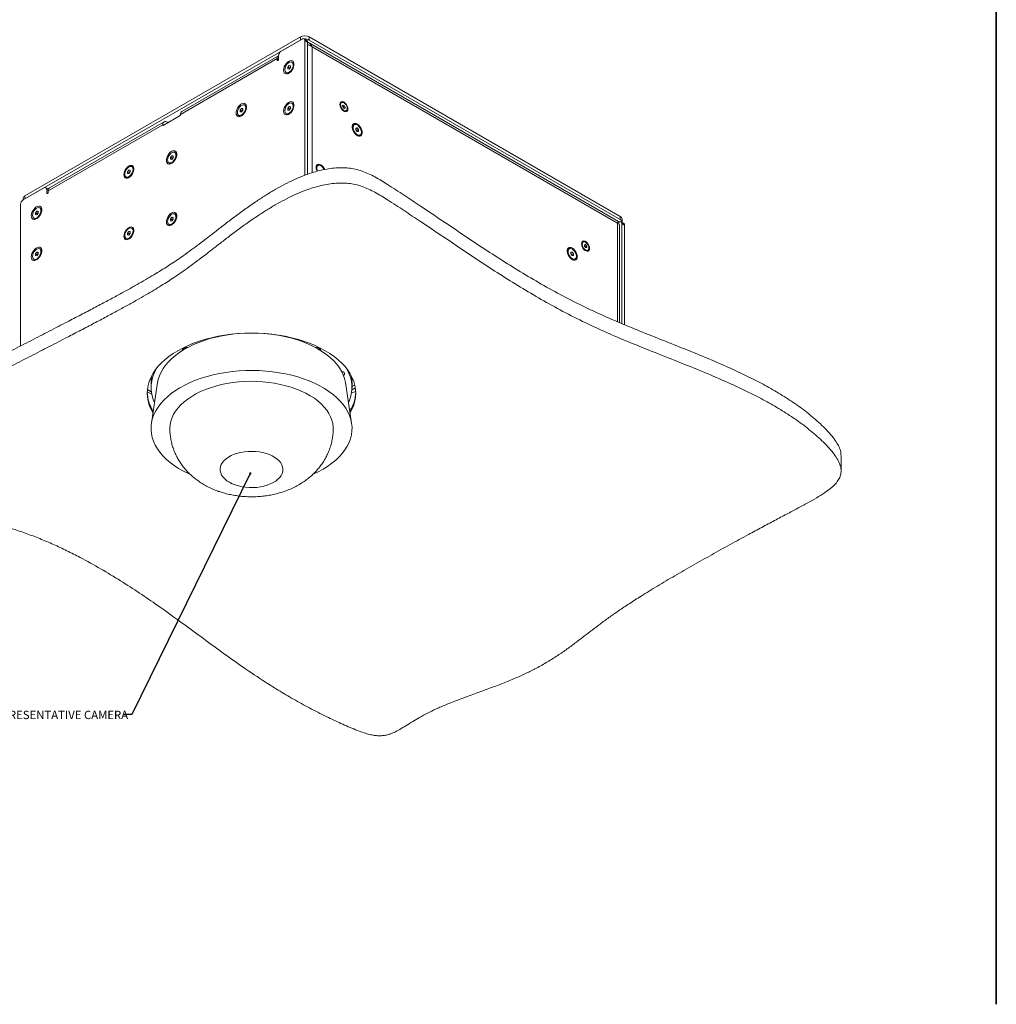
# Model space of a CAD drawing. Units: millimetres. Extents: x 75 to 17915, y 137 to 5430.
# Drawn here: x 5223 to 6000, y 200 to 984 of the extents above; entities that cross this region are included whole.
import ezdxf

# ---------------------------------------------------------------- set-up
doc = ezdxf.new("R2010")
doc.units = ezdxf.units.MM
doc.styles.add('SLDTEXTSTYLE1', font='TXT', dxfattribs={"width": 0.7})
doc.dimstyles.new('SLDDIMSTYLE2', dxfattribs={"dimtxt": 0.18, "dimasz": 1.8, "dimexe": 0, "dimexo": 0.0625, "dimgap": 0, "dimtad": 0, "dimtih": 1, "dimtoh": 1, "dimdec": 0, "dimrnd": 1e-09, "dimzin": 0, "dimdsep": 46, "dimtxsty": 'Standard', "dimblk1": 'DOT', "dimblk2": 'DOT', "dimsah": 1, "dimcen": 0.09, "dimadec": 0, "dimazin": 0, "dimtfac": 1.8, "dimtdec": 0, "dimtofl": 0, "dimtmove": 0, "dimatfit": 3, "dimldrblk": 'DOT', "dimfxl": 0, "dimfrac": 2, "dimtolj": 1, "dimtzin": 0, "dimarcsym": 0})

# ---------------------------------------------------------------- blocks, each defined once
blk = doc.blocks.new('_Dot')
at = {"color": 0, "linetype": 'ByBlock', "lineweight": -2}
blk.add_line((-0.5, 0), (-1, 0), dxfattribs=at)
at = {"color": 0, "linetype": 'ByBlock', "const_width": 0.5}
blk.add_lwpolyline([(-0.25, 0, 1), (0.25, 0, 1)], format="xyb", close=True, dxfattribs=at)

msp = doc.modelspace()

# ---------------------------------------------------------------- linework, layer by layer
at = {"color": 7, "linetype": 'Continuous', "lineweight": 35}
msp.add_line((6000, 4850.06), (6000, 200.35), dxfattribs=at)
at = {"color": 7, "linetype": 'Continuous', "lineweight": 18}
for p, q in [((5226.92, 844.11), (5446.12, 970.66)), ((5226.92, 841.66), (5446.12, 968.21)), ((5447.53, 969.02), (5430.92, 959.43)), ((5446.12, 968.21), (5446.12, 970.66)), ((5451.16, 967.95), (5449.03, 969.17)), ((5449.66, 860.54), (5449.66, 967.8)), ((5451.78, 966.57), (5449.66, 967.8)), ((5451.78, 861.3), (5451.78, 966.57)), ((5699.23, 823.73), (5452.52, 966.15)), ((5453.19, 970.66), (5453.19, 968.21)), ((5453.19, 970.66), (5700.68, 827.78)), ((5453.19, 968.21), (5700.68, 825.33)), ((5698.49, 822.44), (5455.38, 962.78)), ((5455.38, 962.78), (5455.38, 862.56)), ((5427.74, 953.43), (5350.66, 908.93)), ((5428.79, 955.76), (5351.72, 911.27)), ((5427.74, 953.43), (5427.74, 952.2)), ((5428.8, 952.82), (5427.74, 953.43)), ((5428.27, 951.9), (5427.74, 952.2)), ((5428.8, 952.82), (5428.8, 955.76)), ((5440.09, 950.19), (5439.46, 950.55)), ((5434.75, 942.38), (5435.37, 942.02)), ((5436.04, 946.56), (5437.11, 947.88)), ((5436.04, 945.15), (5436.04, 946.56)), ((5437.39, 945.79), (5436.04, 946.56)), ((5437.11, 945.05), (5436.04, 945.15)), ((5437.11, 947.88), (5438.17, 947.79)), ((5438.17, 947.27), (5437.11, 947.88)), ((5438.17, 946.37), (5437.11, 945.05)), ((5437.39, 945.79), (5437.92, 946.45)), ((5437.39, 945.4), (5437.39, 945.79)), ((5437.92, 946.45), (5438.17, 946.75)), ((5438.17, 947.79), (5438.17, 946.37)), ((5440.09, 917.53), (5439.46, 917.89)), ((5478.89, 918.39), (5478.38, 918.1)), ((5398.21, 912.47), (5399.27, 913.79)), ((5398.21, 911.06), (5398.21, 912.47)), ((5399.56, 911.7), (5398.21, 912.47)), ((5399.27, 910.96), (5398.21, 911.06)), ((5399.27, 913.79), (5400.34, 913.7)), ((5400.34, 913.18), (5399.27, 913.79)), ((5400.34, 912.28), (5399.27, 910.96)), ((5399.56, 911.7), (5400.09, 912.36)), ((5399.56, 911.32), (5399.56, 911.7)), ((5400.09, 912.36), (5400.34, 912.67)), ((5400.34, 913.7), (5400.34, 912.28)), ((5402.26, 916.1), (5401.63, 916.46)), ((5434.75, 909.72), (5435.37, 909.36)), ((5436.04, 913.9), (5437.11, 915.22)), ((5436.04, 912.49), (5436.04, 913.9)), ((5437.39, 913.12), (5436.04, 913.9)), ((5437.11, 912.39), (5436.04, 912.49)), ((5437.11, 915.22), (5438.17, 915.12)), ((5438.17, 914.61), (5437.11, 915.22)), ((5438.17, 913.71), (5437.11, 912.39)), ((5437.39, 913.12), (5437.92, 913.78)), ((5437.39, 912.74), (5437.39, 913.12)), ((5437.92, 913.78), (5438.17, 914.09)), ((5438.17, 915.12), (5438.17, 913.71)), ((5479.75, 915.78), (5480.3, 916.45)), ((5480.22, 914.46), (5479.75, 915.78)), ((5479.87, 915.44), (5480.26, 915.19)), ((5481.24, 913.82), (5480.22, 914.46)), ((5480.26, 915.19), (5481.32, 915.81)), ((5480.26, 915.19), (5480.49, 914.54)), ((5480.3, 916.45), (5481.32, 915.81)), ((5480.49, 914.54), (5480.61, 914.21)), ((5480.94, 914), (5481.79, 914.49)), ((5481.79, 914.49), (5481.24, 913.82)), ((5481.32, 915.81), (5481.79, 914.49)), ((5482.15, 911.58), (5482.65, 911.87)), ((5337.58, 903.1), (5246.36, 850.45)), ((5336.87, 900.24), (5350.31, 907.99)), ((5340.41, 902.69), (5340.13, 902.85)), ((5340.41, 902.28), (5340.41, 902.69)), ((5350.33, 908.01), (5341.12, 902.69)), ((5341.12, 902.69), (5341.12, 902.69)), ((5350.66, 908.61), (5350.66, 908.93)), ((5396.92, 908.3), (5397.54, 907.93)), ((5336.52, 900.77), (5245.3, 848.11)), ((5336.52, 900.77), (5336.52, 900.44)), ((5336.52, 900.44), (5336.87, 900.24)), ((5489.02, 900.85), (5488.39, 900.48)), ((5490.31, 898.08), (5491.38, 898.18)), ((5490.31, 897.56), (5491.38, 898.18)), ((5490.31, 896.67), (5490.31, 898.08)), ((5490.31, 897.05), (5490.56, 896.74)), ((5491.38, 895.35), (5490.31, 896.67)), ((5490.56, 896.74), (5491.09, 896.08)), ((5491.09, 896.08), (5492.44, 896.86)), ((5491.09, 896.08), (5491.09, 895.7)), ((5491.38, 898.18), (5492.44, 896.86)), ((5492.44, 895.44), (5491.38, 895.35)), ((5492.44, 896.86), (5492.44, 895.44)), ((5493.11, 892.32), (5493.73, 892.68)), ((5346.75, 878.34), (5346.12, 878.7)), ((5341.41, 870.54), (5342.04, 870.17)), ((5342.71, 874.71), (5343.77, 876.03)), ((5342.71, 873.3), (5342.71, 874.71)), ((5344.05, 873.94), (5342.71, 874.71)), ((5343.77, 873.21), (5342.71, 873.3)), ((5343.77, 876.03), (5344.83, 875.94)), ((5344.83, 875.42), (5343.77, 876.03)), ((5344.83, 874.52), (5343.77, 873.21)), ((5344.05, 873.94), (5344.58, 874.6)), ((5344.05, 873.56), (5344.05, 873.94)), ((5344.58, 874.6), (5344.83, 874.91)), ((5344.83, 875.94), (5344.83, 874.52)), ((5308.59, 863.39), (5309.65, 864.71)), ((5308.59, 861.97), (5308.59, 863.39)), ((5309.93, 862.61), (5308.59, 863.39)), ((5309.65, 864.71), (5310.71, 864.61)), ((5310.71, 864.09), (5309.65, 864.71)), ((5310.71, 863.2), (5309.65, 861.88)), ((5309.93, 862.61), (5310.46, 863.27)), ((5309.93, 862.23), (5309.93, 862.61)), ((5310.46, 863.27), (5310.71, 863.58)), ((5310.71, 864.61), (5310.71, 863.2)), ((5312.63, 867.02), (5312.01, 867.38)), ((5459.53, 868.63), (5459.08, 868.37)), ((5462.38, 868.18), (5462.03, 868.38)), ((5307.29, 859.21), (5307.92, 858.85)), ((5309.65, 861.88), (5308.59, 861.97)), ((5242.12, 850.44), (5225.5, 840.85)), ((5245.55, 849.48), (5243.62, 850.59)), ((5244.24, 849.21), (5244.24, 846.27)), ((5245.33, 848.59), (5244.24, 849.21)), ((5245.12, 849.72), (5246.21, 850.35)), ((5245.3, 846.89), (5245.3, 848.11)), ((5225.45, 842.07), (5225.45, 840.82)), ((5226.92, 844.11), (5226.92, 841.66)), ((5244.77, 845.97), (5244.24, 846.27)), ((5223.38, 837.17), (5223.38, 724.58)), ((5235.23, 830.63), (5236.29, 831.95)), ((5236.29, 831.95), (5237.35, 831.86)), ((5237.35, 831.34), (5236.29, 831.95)), ((5237.35, 831.86), (5237.35, 830.44)), ((5239.27, 834.26), (5238.64, 834.62)), ((5233.93, 826.45), (5234.56, 826.09)), ((5235.23, 829.22), (5235.23, 830.63)), ((5236.57, 829.86), (5235.23, 830.63)), ((5236.29, 829.12), (5235.23, 829.22)), ((5237.35, 830.44), (5236.29, 829.12)), ((5236.57, 829.86), (5237.1, 830.52)), ((5236.57, 829.47), (5236.57, 829.86)), ((5237.1, 830.52), (5237.35, 830.82)), ((5342.71, 825.72), (5343.77, 827.04)), ((5342.71, 824.31), (5342.71, 825.72)), ((5344.05, 824.95), (5342.71, 825.72)), ((5343.77, 824.21), (5342.71, 824.31)), ((5343.77, 827.04), (5344.83, 826.95)), ((5344.83, 826.43), (5343.77, 827.04)), ((5344.83, 825.53), (5343.77, 824.21)), ((5344.05, 824.95), (5344.58, 825.61)), ((5344.05, 824.56), (5344.05, 824.95)), ((5344.58, 825.61), (5344.83, 825.91)), ((5344.83, 826.95), (5344.83, 825.53)), ((5346.75, 829.35), (5346.12, 829.71)), ((5698.71, 822.57), (5699.97, 823.29)), ((5700.68, 825.33), (5700.68, 827.78)), ((5703.59, 822.22), (5701.47, 823.44)), ((5702.14, 823.29), (5702.14, 825.74)), ((5308.59, 814.4), (5309.65, 815.71)), ((5309.65, 815.71), (5310.71, 815.62)), ((5310.71, 815.1), (5309.65, 815.71)), ((5310.71, 815.62), (5310.71, 814.21)), ((5312.63, 818.02), (5312.01, 818.38)), ((5341.41, 821.54), (5342.04, 821.18)), ((5698.49, 822.44), (5698.58, 822.49)), ((5698.49, 822.44), (5698.49, 743.87)), ((5699.98, 743.23), (5699.98, 821.17)), ((5702.09, 822.07), (5702.09, 742.32)), ((5704.21, 820.84), (5702.09, 822.07)), ((5704.21, 820.84), (5704.21, 741.41)), ((5307.29, 810.22), (5307.92, 809.86)), ((5308.59, 812.98), (5308.59, 814.4)), ((5309.93, 813.62), (5308.59, 814.4)), ((5309.65, 812.89), (5308.59, 812.98)), ((5310.71, 814.21), (5309.65, 812.89)), ((5309.93, 813.62), (5310.46, 814.28)), ((5309.93, 813.24), (5309.93, 813.62)), ((5310.46, 814.28), (5310.71, 814.59)), ((5239.27, 801.6), (5238.64, 801.96)), ((5660.14, 802.06), (5659.51, 801.7)), ((5671.22, 807.36), (5670.71, 807.07)), ((5672.22, 805.2), (5673.1, 805.28)), ((5672.22, 804.77), (5673.1, 805.28)), ((5672.22, 804.02), (5672.22, 805.2)), ((5672.22, 804.45), (5672.48, 804.12)), ((5673.1, 802.92), (5672.22, 804.02)), ((5672.48, 804.12), (5672.93, 803.57)), ((5672.93, 803.57), (5673.99, 804.18)), ((5672.93, 803.57), (5672.93, 803.14)), ((5673.1, 805.28), (5673.99, 804.18)), ((5673.99, 803), (5673.1, 802.92)), ((5673.99, 804.18), (5673.99, 803)), ((5674.48, 800.55), (5674.98, 800.84)), ((5233.93, 793.79), (5234.56, 793.43)), ((5235.23, 797.97), (5236.29, 799.29)), ((5235.23, 796.56), (5235.23, 797.97)), ((5236.57, 797.19), (5235.23, 797.97)), ((5236.29, 796.46), (5235.23, 796.56)), ((5236.29, 799.29), (5237.35, 799.19)), ((5237.35, 798.68), (5236.29, 799.29)), ((5237.35, 797.78), (5236.29, 796.46)), ((5236.57, 797.19), (5237.1, 797.85)), ((5236.57, 796.81), (5236.57, 797.19)), ((5237.1, 797.85), (5237.35, 798.16)), ((5237.35, 799.19), (5237.35, 797.78)), ((5661.43, 799.3), (5662.5, 799.39)), ((5661.43, 798.78), (5662.5, 799.39)), ((5661.43, 797.88), (5661.43, 799.3)), ((5661.43, 798.26), (5661.68, 797.96)), ((5662.5, 796.56), (5661.43, 797.88)), ((5661.68, 797.96), (5662.21, 797.3)), ((5662.21, 797.3), (5663.56, 798.07)), ((5662.21, 797.3), (5662.21, 796.91)), ((5662.5, 799.39), (5663.56, 798.07)), ((5663.56, 796.66), (5662.5, 796.56)), ((5663.56, 798.07), (5663.56, 796.66)), ((5664.23, 793.53), (5664.85, 793.89)), ((5353.14, 722.81), (5353.14, 721.57)), ((5353.52, 723), (5354.55, 722.4)), ((5459.91, 722.4), (5460.94, 723)), ((5461.32, 722.81), (5461.32, 721.57)), ((5327.23, 694.84), (5327.23, 691.58)), ((5332.52, 695.4), (5327.54, 663)), ((5486.92, 663), (5481.94, 695.4)), ((5489.98, 690.61), (5487.17, 689.74)), ((5487.19, 690.16), (5489.93, 691)), ((5487.23, 691.58), (5487.23, 694.84)), ((5487.23, 692.62), (5489.49, 693.32)), ((5324.26, 688.19), (5327.78, 686.15)), ((5324.39, 689.94), (5327.45, 688.18)), ((5490.2, 688.22), (5486.87, 687.2)), ((5485.17, 674.38), (5486.8, 674.93)), ((5876.5, 625.04), (5876.5, 637.28))]:
    msp.add_line(p, q, dxfattribs=at)
at = {"color": 7, "linetype": 'Continuous', "lineweight": 18, "flags": 128}
for points in [[(5427.74, 952.2), (5427.78, 951.99), (5427.89, 951.86), (5428.06, 951.83), (5428.27, 951.9), (5428.47, 952.06), (5428.64, 952.29), (5428.76, 952.56), (5428.8, 952.82)], [(5432.79, 944.18), (5432.92, 943.07), (5433.3, 942.17), (5433.91, 941.56), (5434.71, 941.26), (5435.65, 941.29), (5436.67, 941.65), (5437.7, 942.32), (5438.69, 943.26), (5439.57, 944.41), (5440.27, 945.69), (5440.77, 947.03), (5441.03, 948.34), (5441.03, 949.54), (5440.77, 950.55), (5440.27, 951.31), (5439.57, 951.77), (5438.69, 951.91), (5437.7, 951.71), (5436.67, 951.19), (5435.65, 950.37), (5434.71, 949.32), (5433.91, 948.1), (5433.3, 946.78), (5432.92, 945.44), (5432.79, 944.18)], [(5433.77, 944.54), (5433.91, 943.53), (5434.3, 942.77), (5434.92, 942.3), (5435.72, 942.16), (5436.63, 942.38), (5437.58, 942.93), (5438.49, 943.76), (5439.29, 944.82), (5439.91, 946), (5440.3, 947.23), (5440.44, 948.39), (5440.3, 949.4), (5439.91, 950.17), (5439.29, 950.64), (5438.49, 950.77), (5437.58, 950.55), (5436.63, 950), (5435.72, 949.17), (5434.92, 948.12), (5434.3, 946.93), (5433.91, 945.7), (5433.77, 944.54)], [(5438.17, 946.71), (5438.04, 946.59), (5437.92, 946.45)], [(5394.96, 910.09), (5395.09, 908.98), (5395.47, 908.09), (5396.08, 907.47), (5396.88, 907.17), (5397.82, 907.2), (5398.84, 907.56), (5399.87, 908.24), (5400.86, 909.18), (5401.73, 910.32), (5402.44, 911.61), (5402.94, 912.94), (5403.2, 914.25), (5403.2, 915.45), (5402.94, 916.46), (5402.44, 917.22), (5401.73, 917.68), (5400.86, 917.82), (5399.87, 917.62), (5398.84, 917.1), (5397.82, 916.29), (5396.88, 915.23), (5396.08, 914.01), (5395.47, 912.69), (5395.09, 911.36), (5394.96, 910.09)], [(5432.79, 911.52), (5432.92, 910.41), (5433.3, 909.51), (5433.91, 908.9), (5434.71, 908.59), (5435.65, 908.63), (5436.67, 908.99), (5437.7, 909.66), (5438.69, 910.6), (5439.57, 911.75), (5440.27, 913.03), (5440.77, 914.37), (5441.03, 915.68), (5441.03, 916.87), (5440.77, 917.89), (5440.27, 918.65), (5439.57, 919.11), (5438.69, 919.25), (5437.7, 919.05), (5436.67, 918.52), (5435.65, 917.71), (5434.71, 916.66), (5433.91, 915.44), (5433.3, 914.12), (5432.92, 912.78), (5432.79, 911.52)], [(5433.77, 911.88), (5433.91, 910.87), (5434.3, 910.1), (5434.92, 909.63), (5435.72, 909.5), (5436.63, 909.72), (5437.58, 910.27), (5438.49, 911.1), (5439.29, 912.16), (5439.91, 913.34), (5440.3, 914.57), (5440.44, 915.73), (5440.3, 916.74), (5439.91, 917.51), (5439.29, 917.97), (5438.49, 918.11), (5437.58, 917.89), (5436.63, 917.34), (5435.72, 916.51), (5434.92, 915.45), (5434.3, 914.27), (5433.91, 913.04), (5433.77, 911.88)], [(5483.94, 913.3), (5483.81, 914.41), (5483.43, 915.57), (5482.84, 916.7), (5482.08, 917.7), (5481.22, 918.49), (5480.32, 919.01), (5479.45, 919.22), (5478.69, 919.1), (5478.1, 918.65), (5477.73, 917.92), (5477.6, 916.96), (5477.73, 915.86), (5478.1, 914.69), (5478.69, 913.57), (5479.45, 912.57), (5480.32, 911.77), (5481.22, 911.25), (5482.08, 911.05), (5482.84, 911.17), (5483.43, 911.62), (5483.81, 912.35), (5483.94, 913.3)], [(5480.89, 918.13), (5480.07, 918.5), (5479.31, 918.55), (5478.69, 918.25), (5478.28, 917.66), (5478.11, 916.81), (5478.2, 915.8), (5478.54, 914.73), (5479.11, 913.69), (5479.83, 912.8), (5480.64, 912.13), (5481.47, 911.76), (5482.23, 911.72), (5482.85, 912.01), (5483.26, 912.61), (5483.43, 913.45), (5483.34, 914.46), (5482.99, 915.54), (5482.43, 916.57), (5481.71, 917.47), (5480.89, 918.13)], [(5395.94, 910.45), (5396.08, 909.45), (5396.47, 908.68), (5397.09, 908.21), (5397.89, 908.08), (5398.8, 908.29), (5399.75, 908.84), (5400.66, 909.68), (5401.46, 910.73), (5402.08, 911.92), (5402.47, 913.14), (5402.61, 914.3), (5402.47, 915.31), (5402.08, 916.08), (5401.46, 916.55), (5400.66, 916.68), (5399.75, 916.46), (5398.8, 915.92), (5397.89, 915.08), (5397.09, 914.03), (5396.47, 912.84), (5396.08, 911.62), (5395.94, 910.45)], [(5400.34, 912.62), (5400.21, 912.5), (5400.09, 912.36)], [(5438.17, 914.05), (5438.04, 913.93), (5437.92, 913.78)], [(5495.34, 894.48), (5495.21, 895.69), (5494.85, 896.96), (5494.26, 898.23), (5493.5, 899.4), (5492.6, 900.4), (5491.62, 901.18), (5490.63, 901.68), (5489.69, 901.87), (5488.85, 901.74), (5488.17, 901.3), (5487.69, 900.57), (5487.45, 899.6), (5487.45, 898.46), (5487.69, 897.2), (5488.17, 895.92), (5488.85, 894.7), (5489.69, 893.6), (5490.63, 892.7), (5491.62, 892.05), (5492.6, 891.71), (5493.5, 891.68), (5494.26, 891.97), (5494.85, 892.56), (5495.21, 893.41), (5495.34, 894.48)], [(5488.04, 898.69), (5488.18, 897.52), (5488.57, 896.3), (5489.19, 895.11), (5489.99, 894.06), (5490.9, 893.23), (5491.85, 892.68), (5492.76, 892.46), (5493.56, 892.59), (5494.18, 893.06), (5494.57, 893.83), (5494.71, 894.84), (5494.57, 896), (5494.18, 897.22), (5493.56, 898.41), (5492.76, 899.46), (5491.85, 900.3), (5490.9, 900.85), (5489.99, 901.06), (5489.19, 900.93), (5488.57, 900.46), (5488.18, 899.69), (5488.04, 898.69)], [(5490.56, 896.74), (5490.44, 896.88), (5490.31, 897)], [(5339.45, 872.33), (5339.58, 871.22), (5339.97, 870.33), (5340.57, 869.71), (5341.37, 869.41), (5342.31, 869.44), (5343.33, 869.8), (5344.37, 870.48), (5345.35, 871.42), (5346.23, 872.56), (5346.94, 873.85), (5347.44, 875.18), (5347.69, 876.49), (5347.69, 877.69), (5347.44, 878.7), (5346.94, 879.46), (5346.23, 879.92), (5345.35, 880.06), (5344.37, 879.86), (5343.33, 879.34), (5342.31, 878.53), (5341.37, 877.48), (5340.57, 876.25), (5339.97, 874.93), (5339.58, 873.6), (5339.45, 872.33)], [(5347.1, 876.54), (5346.97, 877.55), (5346.57, 878.32), (5345.95, 878.79), (5345.15, 878.92), (5344.24, 878.7), (5343.29, 878.16), (5342.38, 877.32), (5341.58, 876.27), (5340.96, 875.08), (5340.57, 873.86), (5340.43, 872.69), (5340.57, 871.69), (5340.96, 870.92), (5341.58, 870.45), (5342.38, 870.32), (5343.29, 870.53), (5344.24, 871.08), (5345.15, 871.92), (5345.95, 872.97), (5346.57, 874.16), (5346.97, 875.38), (5347.1, 876.54)], [(5344.83, 874.86), (5344.7, 874.74), (5344.58, 874.6)], [(5305.69, 861.01), (5305.81, 859.94), (5306.18, 859.09), (5306.76, 858.5), (5307.53, 858.21), (5308.43, 858.24), (5309.4, 858.59), (5310.39, 859.23), (5311.34, 860.13), (5312.17, 861.23), (5312.85, 862.45), (5313.33, 863.74), (5313.58, 864.99), (5313.58, 866.13), (5313.33, 867.1), (5312.85, 867.83), (5312.17, 868.27), (5311.34, 868.4), (5310.39, 868.21), (5309.4, 867.71), (5308.43, 866.94), (5307.53, 865.93), (5306.76, 864.76), (5306.18, 863.49), (5305.81, 862.22), (5305.69, 861.01)], [(5312.98, 865.22), (5312.85, 866.23), (5312.45, 866.99), (5311.83, 867.46), (5311.03, 867.59), (5310.12, 867.38), (5309.17, 866.83), (5308.26, 865.99), (5307.47, 864.94), (5306.84, 863.75), (5306.45, 862.53), (5306.32, 861.37), (5306.45, 860.36), (5306.84, 859.59), (5307.47, 859.12), (5308.26, 858.99), (5309.18, 859.21), (5310.12, 859.76), (5311.03, 860.59), (5311.83, 861.64), (5312.45, 862.83), (5312.85, 864.06), (5312.98, 865.22)], [(5310.71, 863.53), (5310.59, 863.41), (5310.46, 863.27)], [(5465.45, 865.15), (5465.01, 866.02), (5464.24, 867.15), (5463.35, 868.09), (5462.38, 868.79), (5461.42, 869.2), (5460.53, 869.29), (5459.76, 869.05), (5459.17, 868.51), (5458.8, 867.69), (5458.67, 866.65), (5458.8, 865.47), (5459.17, 864.22), (5459.38, 863.71)], [(5462.38, 868.18), (5461.49, 868.55), (5460.66, 868.59), (5459.98, 868.3), (5459.49, 867.7), (5459.23, 866.85), (5459.23, 865.8), (5459.49, 864.65), (5459.81, 863.84)], [(5244.24, 846.27), (5244.28, 846.06), (5244.4, 845.93), (5244.57, 845.9), (5244.77, 845.97), (5244.98, 846.13), (5245.15, 846.36), (5245.26, 846.63), (5245.3, 846.89)], [(5231.97, 828.25), (5232.1, 827.14), (5232.49, 826.24), (5233.09, 825.63), (5233.89, 825.33), (5234.83, 825.36), (5235.85, 825.72), (5236.89, 826.39), (5237.87, 827.33), (5238.75, 828.48), (5239.46, 829.76), (5239.96, 831.1), (5240.21, 832.41), (5240.21, 833.61), (5239.96, 834.62), (5239.46, 835.38), (5238.75, 835.84), (5237.87, 835.98), (5236.89, 835.78), (5235.85, 835.26), (5234.83, 834.44), (5233.89, 833.39), (5233.09, 832.17), (5232.49, 830.85), (5232.1, 829.51), (5231.97, 828.25)], [(5232.95, 828.61), (5233.09, 827.6), (5233.48, 826.84), (5234.1, 826.37), (5234.9, 826.23), (5235.81, 826.45), (5236.76, 827), (5237.67, 827.83), (5238.47, 828.89), (5239.09, 830.07), (5239.49, 831.3), (5239.62, 832.46), (5239.49, 833.47), (5239.09, 834.24), (5238.47, 834.71), (5237.67, 834.84), (5236.76, 834.62), (5235.81, 834.07), (5234.9, 833.24), (5234.1, 832.19), (5233.48, 831), (5233.09, 829.77), (5232.95, 828.61)], [(5237.35, 830.78), (5237.22, 830.66), (5237.1, 830.52)], [(5339.45, 823.34), (5339.58, 822.23), (5339.97, 821.34), (5340.57, 820.72), (5341.37, 820.42), (5342.31, 820.45), (5343.33, 820.81), (5344.37, 821.48), (5345.35, 822.42), (5346.23, 823.57), (5346.94, 824.85), (5347.44, 826.19), (5347.69, 827.5), (5347.69, 828.7), (5347.44, 829.71), (5346.94, 830.47), (5346.23, 830.93), (5345.35, 831.07), (5344.37, 830.87), (5343.33, 830.35), (5342.31, 829.53), (5341.37, 828.48), (5340.57, 827.26), (5339.97, 825.94), (5339.58, 824.6), (5339.45, 823.34)], [(5347.1, 827.55), (5346.97, 828.56), (5346.57, 829.33), (5345.95, 829.8), (5345.15, 829.93), (5344.24, 829.71), (5343.29, 829.16), (5342.38, 828.33), (5341.58, 827.28), (5340.96, 826.09), (5340.57, 824.86), (5340.43, 823.7), (5340.57, 822.69), (5340.96, 821.93), (5341.58, 821.46), (5342.38, 821.33), (5343.29, 821.54), (5344.24, 822.09), (5345.15, 822.93), (5345.95, 823.98), (5346.57, 825.17), (5346.97, 826.39), (5347.1, 827.55)], [(5344.83, 825.87), (5344.7, 825.75), (5344.58, 825.61)], [(5305.69, 812.01), (5305.81, 810.95), (5306.18, 810.09), (5306.76, 809.5), (5307.53, 809.21), (5308.43, 809.25), (5309.4, 809.59), (5310.39, 810.24), (5311.34, 811.14), (5312.17, 812.23), (5312.85, 813.46), (5313.33, 814.74), (5313.58, 816), (5313.58, 817.14), (5313.33, 818.11), (5312.85, 818.84), (5312.17, 819.28), (5311.34, 819.41), (5310.39, 819.22), (5309.4, 818.72), (5308.43, 817.94), (5307.53, 816.94), (5306.76, 815.76), (5306.18, 814.5), (5305.81, 813.22), (5305.69, 812.01)], [(5312.98, 816.23), (5312.85, 817.23), (5312.45, 818), (5311.83, 818.47), (5311.03, 818.6), (5310.12, 818.39), (5309.17, 817.84), (5308.26, 817), (5307.47, 815.95), (5306.84, 814.76), (5306.45, 813.54), (5306.32, 812.38), (5306.45, 811.37), (5306.84, 810.6), (5307.47, 810.13), (5308.26, 810), (5309.18, 810.22), (5310.12, 810.76), (5311.03, 811.6), (5311.83, 812.65), (5312.45, 813.84), (5312.85, 815.06), (5312.98, 816.23)], [(5310.71, 814.54), (5310.59, 814.42), (5310.46, 814.28)], [(5676.27, 802.27), (5676.14, 803.38), (5675.77, 804.54), (5675.18, 805.67), (5674.42, 806.67), (5673.55, 807.46), (5672.65, 807.98), (5671.79, 808.19), (5671.03, 808.06), (5670.44, 807.62), (5670.06, 806.89), (5669.93, 805.93), (5670.06, 804.83), (5670.44, 803.66), (5671.03, 802.53), (5671.79, 801.53), (5672.65, 800.74), (5673.55, 800.22), (5674.42, 800.01), (5675.18, 800.14), (5675.77, 800.59), (5676.14, 801.32), (5676.27, 802.27)], [(5231.97, 795.59), (5232.1, 794.48), (5232.49, 793.58), (5233.09, 792.97), (5233.89, 792.66), (5234.83, 792.7), (5235.85, 793.06), (5236.89, 793.73), (5237.87, 794.67), (5238.75, 795.82), (5239.46, 797.1), (5239.96, 798.44), (5240.21, 799.75), (5240.21, 800.94), (5239.96, 801.96), (5239.46, 802.72), (5238.75, 803.18), (5237.87, 803.32), (5236.89, 803.12), (5235.85, 802.59), (5234.83, 801.78), (5233.89, 800.73), (5233.09, 799.51), (5232.49, 798.19), (5232.1, 796.85), (5231.97, 795.59)], [(5232.95, 795.95), (5233.09, 794.94), (5233.48, 794.17), (5234.1, 793.7), (5234.9, 793.57), (5235.81, 793.79), (5236.76, 794.34), (5237.67, 795.17), (5238.47, 796.23), (5239.09, 797.41), (5239.49, 798.64), (5239.62, 799.8), (5239.49, 800.81), (5239.09, 801.58), (5238.47, 802.04), (5237.67, 802.18), (5236.76, 801.96), (5235.81, 801.41), (5234.9, 800.58), (5234.1, 799.52), (5233.48, 798.34), (5233.09, 797.11), (5232.95, 795.95)], [(5666.46, 795.69), (5666.33, 796.9), (5665.97, 798.18), (5665.38, 799.44), (5664.62, 800.61), (5663.72, 801.62), (5662.74, 802.4), (5661.75, 802.9), (5660.81, 803.09), (5659.97, 802.96), (5659.29, 802.51), (5658.81, 801.79), (5658.57, 800.82), (5658.57, 799.67), (5658.81, 798.42), (5659.29, 797.14), (5659.97, 795.91), (5660.81, 794.81), (5661.75, 793.91), (5662.74, 793.27), (5663.72, 792.92), (5664.62, 792.89), (5665.38, 793.18), (5665.97, 793.77), (5666.33, 794.63), (5666.46, 795.69)], [(5659.16, 799.9), (5659.3, 798.74), (5659.69, 797.51), (5660.31, 796.33), (5661.11, 795.27), (5662.02, 794.44), (5662.97, 793.89), (5663.88, 793.68), (5664.68, 793.81), (5665.3, 794.28), (5665.69, 795.05), (5665.83, 796.05), (5665.69, 797.21), (5665.3, 798.44), (5664.68, 799.63), (5663.88, 800.68), (5662.97, 801.51), (5662.02, 802.06), (5661.11, 802.28), (5660.31, 802.15), (5659.69, 801.68), (5659.3, 800.91), (5659.16, 799.9)], [(5670.44, 805.64), (5670.57, 804.61), (5670.95, 803.54), (5671.54, 802.52), (5672.28, 801.65), (5673.1, 801.03), (5673.92, 800.7), (5674.67, 800.71), (5675.26, 801.05), (5675.63, 801.69), (5675.76, 802.56), (5675.63, 803.59), (5675.26, 804.67), (5674.67, 805.69), (5673.92, 806.55), (5673.1, 807.18), (5672.28, 807.5), (5671.54, 807.49), (5670.95, 807.15), (5670.57, 806.51), (5670.44, 805.64)], [(5237.35, 798.12), (5237.22, 798), (5237.1, 797.85)], [(5661.68, 797.96), (5661.56, 798.1), (5661.43, 798.22)], [(5328.81, 671.23), (5328.63, 671.52), (5327.06, 674.52), (5325.82, 677.58), (5324.94, 680.67), (5324.41, 683.79), (5324.23, 686.92), (5324.41, 690.06), (5324.94, 693.18), (5325.82, 696.27), (5327.06, 699.33), (5328.63, 702.33), (5330.55, 705.26), (5332.79, 708.12), (5335.35, 710.88), (5338.22, 713.54), (5341.38, 716.09), (5344.83, 718.52), (5348.54, 720.81), (5352.5, 722.95), (5356.7, 724.94), (5361.12, 726.76), (5365.73, 728.42), (5370.52, 729.9), (5375.47, 731.19), (5380.55, 732.3), (5385.75, 733.21), (5391.04, 733.92), (5396.4, 734.43), (5401.8, 734.74), (5407.23, 734.84), (5412.66, 734.74), (5418.06, 734.43), (5423.42, 733.92), (5428.71, 733.21), (5433.91, 732.3), (5438.99, 731.19), (5443.94, 729.9), (5448.73, 728.42), (5453.34, 726.76), (5457.76, 724.94), (5461.96, 722.95), (5465.92, 720.81)], [(5332.52, 695.4), (5333.05, 697.96), (5333.99, 700.9), (5335.28, 703.79), (5336.91, 706.63), (5338.87, 709.39), (5341.16, 712.07), (5343.77, 714.66), (5346.68, 717.13), (5349.88, 719.48), (5353.35, 721.7), (5357.08, 723.77), (5361.04, 725.69), (5365.23, 727.45), (5369.62, 729.04), (5374.18, 730.45), (5378.91, 731.67), (5383.77, 732.7), (5388.74, 733.54), (5393.8, 734.18), (5397.44, 734.5)], [(5417.02, 734.5), (5419.56, 734.29), (5424.63, 733.69), (5429.63, 732.9), (5434.51, 731.91), (5439.27, 730.73), (5443.87, 729.36), (5448.3, 727.81), (5452.53, 726.09), (5456.54, 724.2), (5460.32, 722.16), (5463.85, 719.97), (5467.11, 717.65), (5470.08, 715.2), (5472.76, 712.64), (5475.12, 709.98), (5477.16, 707.23), (5478.86, 704.41), (5480.22, 701.53), (5481.24, 698.6), (5481.9, 695.63), (5481.94, 695.4)], [(5356.3, 723.36), (5355.92, 723.39), (5354.71, 723.33), (5353.6, 723.03), (5352.74, 722.54), (5352.23, 721.9), (5352.12, 721.2), (5352.18, 720.98)], [(5462.28, 720.98), (5462.34, 721.2), (5462.23, 721.9), (5461.72, 722.54), (5460.86, 723.03), (5459.75, 723.33), (5458.54, 723.39), (5458.16, 723.36)], [(5465.92, 720.81), (5469.63, 718.52), (5473.08, 716.09), (5476.24, 713.54), (5479.11, 710.88), (5481.67, 708.12), (5483.91, 705.26), (5485.83, 702.33), (5487.4, 699.33), (5488.64, 696.27), (5489.52, 693.18), (5490.05, 690.06), (5490.23, 686.92), (5490.05, 683.79), (5489.52, 680.67), (5488.64, 677.58), (5487.4, 674.52), (5485.83, 671.52), (5485.65, 671.23)], [(5358.3, 622.38), (5357.02, 622.97), (5352.97, 624.98), (5349.16, 627.15), (5345.62, 629.46), (5342.35, 631.9), (5339.36, 634.46), (5336.69, 637.13), (5334.32, 639.9), (5332.29, 642.76), (5330.58, 645.68), (5329.22, 648.67), (5328.21, 651.7), (5327.55, 654.76), (5327.25, 657.84), (5327.31, 660.93), (5327.72, 664.01), (5328.48, 667.06), (5329.6, 670.08), (5331.07, 673.05), (5332.87, 675.95), (5335.01, 678.78), (5337.47, 681.52), (5340.24, 684.16), (5343.31, 686.69), (5346.67, 689.09), (5350.29, 691.36), (5354.17, 693.48), (5358.29, 695.45), (5362.63, 697.26), (5367.16, 698.89), (5371.88, 700.35), (5376.75, 701.62), (5381.76, 702.7), (5386.88, 703.58), (5392.09, 704.27), (5397.37, 704.75), (5402.7, 705.03), (5408.04, 705.1), (5413.38, 704.96), (5418.7, 704.62), (5423.96, 704.08), (5429.15, 703.33), (5434.24, 702.39), (5439.21, 701.25), (5444.03, 699.92), (5448.7, 698.41), (5453.17, 696.72), (5457.44, 694.87), (5461.49, 692.85), (5465.3, 690.68), (5468.84, 688.37), (5472.11, 685.93), (5475.09, 683.37), (5477.77, 680.7), (5480.14, 677.93), (5482.17, 675.08), (5483.87, 672.15), (5485.23, 669.17), (5486.25, 666.14), (5486.91, 663.07), (5487.21, 659.99), (5487.15, 656.91), (5486.74, 653.83), (5485.98, 650.77), (5484.86, 647.76), (5483.39, 644.79), (5481.59, 641.88), (5479.45, 639.05), (5476.99, 636.31), (5474.22, 633.67), (5471.15, 631.15), (5467.79, 628.74), (5464.17, 626.48), (5460.29, 624.35), (5456.36, 622.47)], [(5480.37, 701.15), (5480.61, 701.33), (5481.12, 701.96), (5481.23, 702.66), (5480.91, 703.34), (5480.22, 703.91), (5479.22, 704.32), (5478.87, 704.4)], [(5479.17, 703.91), (5479.75, 704.1), (5479.8, 704.12)], [(5487.99, 697.98), (5487.43, 697.3), (5487.15, 696.92)], [(5342.23, 658.92), (5342.23, 659.25), (5342.45, 662.02), (5343.03, 664.78), (5343.95, 667.5), (5345.22, 670.17), (5346.83, 672.79), (5348.77, 675.32), (5351.03, 677.77), (5353.6, 680.11), (5356.45, 682.34), (5359.59, 684.44), (5362.99, 686.41), (5366.62, 688.22), (5370.48, 689.87), (5374.54, 691.35), (5378.78, 692.66), (5383.17, 693.78), (5387.7, 694.71), (5392.33, 695.44), (5397.04, 695.98), (5401.81, 696.31), (5406.61, 696.44), (5411.41, 696.36), (5416.19, 696.08), (5420.92, 695.6), (5425.58, 694.91), (5430.13, 694.03), (5434.56, 692.96), (5438.84, 691.7), (5442.95, 690.27), (5446.87, 688.66), (5450.56, 686.89), (5454.02, 684.96), (5457.23, 682.9), (5460.16, 680.7), (5462.8, 678.38), (5465.14, 675.96), (5467.16, 673.45), (5468.85, 670.85), (5470.21, 668.19), (5471.23, 665.48), (5471.89, 662.73), (5472.2, 659.97), (5472.23, 658.92)], [(5486.87, 687.2), (5488.76, 687.79), (5490.23, 688.23)], [(5394.27, 613.91), (5391.83, 614.88), (5389.61, 616.02), (5387.64, 617.29), (5385.94, 618.69), (5384.54, 620.2), (5383.46, 621.79), (5382.71, 623.44), (5382.3, 625.14), (5382.25, 626.85), (5382.55, 628.55), (5383.19, 630.22), (5384.17, 631.83), (5385.48, 633.37), (5387.09, 634.8), (5388.98, 636.12), (5391.13, 637.29), (5393.5, 638.32), (5396.07, 639.17), (5398.79, 639.84), (5401.64, 640.32), (5404.56, 640.6), (5407.52, 640.69), (5410.47, 640.57), (5413.38, 640.24), (5416.2, 639.73), (5418.9, 639.02), (5421.43, 638.13), (5423.77, 637.08), (5425.87, 635.87), (5427.71, 634.53), (5429.26, 633.08), (5430.5, 631.53), (5431.42, 629.9), (5432, 628.22), (5432.23, 626.52), (5432.1, 624.81), (5431.63, 623.12), (5430.82, 621.48), (5429.68, 619.9), (5428.22, 618.41), (5426.46, 617.03), (5424.44, 615.79), (5422.17, 614.68), (5419.7, 613.75), (5417.05, 612.98), (5414.26, 612.41), (5411.37, 612.02), (5408.43, 611.84), (5405.46, 611.86), (5402.53, 612.08), (5399.66, 612.5), (5396.89, 613.12), (5394.27, 613.91)]]:
    msp.add_lwpolyline(points, dxfattribs=at)
at = {"color": 7, "linetype": 'Continuous', "lineweight": 18}
for centre, radius, start, end in [((5449.66, 963.83), 7.69, 62.60967, 117.39033), ((5448.36, 968.01), 1.31, 350.78596, 129.20329), ((5449.72, 961.56), 7.5, 62.44843, 93.55076), ((5450.31, 966.73), 1.48, 353.70115, 54.98667), ((5433.4, 955.55), 4.61, 122.60548, 177.39452), ((5430.24, 953.7), 2.51, 125.01333, 186.29885), ((5438.85, 948.38), 2.19, 2.00125, 55.71637), ((5436.32, 944.02), 2.21, 244.54989, 297.74324), ((5439.85, 944.88), 2.48, 141.02743, 166.56028), ((5438.85, 915.72), 2.19, 2.00125, 55.71637), ((5479.32, 916.68), 1.71, 123.31356, 180.84568), ((5353.09, 909.24), 2.45, 124.05635, 187.25583), ((5402.02, 910.8), 2.48, 141.02743, 166.56028), ((5401.02, 914.29), 2.19, 2.00125, 55.71637), ((5439.85, 912.22), 2.48, 141.02743, 166.56028), ((5478.59, 913.87), 2.02, 19.18732, 50.41553), ((5478.86, 913.94), 1.74, 9.61249, 19.84938), ((5481.38, 913.18), 1.78, 240.37445, 295.45556), ((5338.72, 901.13), 2.23, 50.79671, 189.21404), ((5340.76, 903.37), 0.769, 242.60967, 297.39033), ((5349.89, 908.64), 0.768, 302.60548, 357.39452), ((5398.49, 909.93), 2.21, 244.54989, 297.74324), ((5436.32, 911.36), 2.21, 244.54989, 297.74324), ((5336.73, 900.41), 0.218, 170.78596, 309.20329), ((5489.65, 898.65), 2.22, 124.46195, 179.77916), ((5488.63, 895.18), 2.48, 13.43972, 38.97257), ((5492.15, 894.34), 2.24, 240.47902, 295.26912), ((5345.52, 876.53), 2.19, 1.99877, 55.71885), ((5346.51, 873.04), 2.48, 141.03356, 166.56259), ((5312.39, 861.71), 2.48, 141.03356, 166.56259), ((5311.38, 865.19), 2.22, 0.21828, 55.54061), ((5342.99, 872.17), 2.21, 244.55228, 297.74085), ((5460.64, 866.71), 2.17, 50.29435, 142.93483), ((5458.65, 862.37), 6.9, 22.89506, 57.29192), ((5308.87, 860.87), 2.24, 244.73336, 299.5185), ((5242.95, 849.42), 1.31, 350.78596, 129.20329), ((5247.73, 848.42), 2.45, 124.05635, 187.25583), ((5227.99, 836.96), 4.61, 122.60548, 177.39452), ((5227.96, 841.82), 2.51, 114.37466, 174.3052), ((5238.04, 832.45), 2.19, 2.00125, 55.71637), ((5235.5, 828.09), 2.21, 244.54989, 297.74325), ((5239.03, 828.95), 2.48, 141.02743, 166.56028), ((5346.51, 824.04), 2.48, 141.03356, 166.56259), ((5345.52, 827.54), 2.19, 1.99877, 55.71885), ((5700.8, 822.28), 1.31, 350.78596, 129.20329), ((5699.64, 825.49), 2.51, 5.6948, 65.62534), ((5699.74, 823.14), 2.39, 358.16652, 66.89539), ((5311.38, 816.19), 2.22, 0.21828, 55.54061), ((5342.99, 823.18), 2.21, 244.55228, 297.74085), ((5702.74, 821.01), 1.48, 353.70115, 54.98667), ((5308.87, 811.88), 2.24, 244.73336, 299.5185), ((5312.39, 812.72), 2.48, 141.03356, 166.56259), ((5238.04, 799.79), 2.19, 2.00125, 55.71637), ((5660.77, 799.87), 2.22, 124.46195, 179.77916), ((5671.69, 805.63), 1.74, 123.92123, 180.23803), ((5671.09, 803.01), 1.78, 38.48783, 50.64706), ((5670.91, 802.84), 2.03, 9.08268, 39.12724), ((5673.71, 802.11), 1.74, 239.75446, 296.07553), ((5235.5, 795.43), 2.21, 244.54989, 297.74324), ((5239.03, 796.29), 2.48, 141.02743, 166.56028), ((5659.75, 796.39), 2.48, 13.43972, 38.97257), ((5663.27, 795.56), 2.24, 240.47902, 295.26912), ((5355.57, 691.62), 28.28, 147.64723, 205.61069), ((5458.95, 691.63), 28.23, 334.331, 32.41108), ((5354.4, 694.81), 27.17, 166.46719, 179.9347), ((5460.18, 694.83), 27.05, 0.03526, 13.56285), ((5355.17, 689.09), 30.96, 182.48875, 212.31797), ((5459.29, 689.09), 30.96, 327.68203, 357.51125)]:
    msp.add_arc(centre, radius, start, end, dxfattribs=at)
for points, knots in [([(5451.71, 966.45), (5451.99, 966.36), (5452.97, 966.05), (5454.31, 964.81), (5455.03, 963.45), (5455.38, 962.78)], [0, 0, 0, 0, 0.163925, 0.581963, 1, 1, 1, 1]), ([(5455.38, 962.78), (5455, 963.06), (5454.16, 963.68), (5452.85, 964.24), (5452.02, 964.37), (5451.78, 964.41)], [0, 0, 0, 0, 0.375354, 0.817759, 1, 1, 1, 1]), ([(5126.29, 660.49), (5126.26, 660.86), (5126.11, 662.51), (5126.97, 665.45), (5128.99, 669.25), (5132.29, 673.01), (5136.38, 676.52), (5141.02, 679.89), (5146.06, 683.16), (5151.86, 686.64), (5158.42, 690.36), (5165.7, 694.36), (5173.66, 698.64), (5182.22, 703.18), (5191.33, 707.97), (5202.33, 713.7), (5215.16, 720.34), (5229.71, 727.85), (5244.36, 735.39), (5257.8, 742.34), (5269.86, 748.6), (5280.41, 754.12), (5290.35, 759.37), (5299.6, 764.33), (5308.11, 768.99), (5315.9, 773.34), (5322.97, 777.4), (5329.41, 781.2), (5335.3, 784.79), (5340.72, 788.22), (5346.53, 792.02), (5352.71, 796.25), (5359.3, 801.01), (5365.74, 805.84), (5372.29, 810.9), (5379.18, 816.26), (5386.52, 821.95), (5394.37, 827.9), (5402.69, 833.98), (5410.83, 839.62), (5418.66, 844.71), (5426.05, 849.17), (5433.57, 853.32), (5441.16, 857.07), (5448.3, 860.12), (5454.92, 862.48), (5460.93, 864.24), (5466.92, 865.55), (5472.87, 866.37), (5478.72, 866.65), (5484.44, 866.35), (5490, 865.45), (5495.39, 863.9), (5500.57, 861.76), (5505.62, 859.19), (5510.57, 856.31), (5518.29, 851.44), (5528.68, 844.65), (5545.02, 833.82), (5564.28, 820.8), (5584.55, 807.15), (5602.77, 795.23), (5619.02, 784.99), (5635.64, 775.07), (5652.78, 765.5), (5670.04, 756.63), (5687.5, 748.48), (5705.07, 740.98), (5723.05, 733.7), (5741.26, 726.49), (5759.48, 719.22), (5777.48, 711.73), (5793.72, 704.48), (5808.12, 697.45), (5820.73, 690.69), (5832.77, 683.49), (5842.28, 677.04), (5849.58, 671.52), (5854.97, 667.11), (5860.1, 662.54), (5864.89, 657.85), (5869.14, 653.09), (5872.52, 648.55), (5874.87, 644.3), (5876.28, 640.62), (5876.38, 638.29), (5876.42, 637.28)], [0, 0, 0, 0, 0.001773, 0.007938, 0.014177, 0.020813, 0.028121, 0.034469, 0.041457, 0.049162, 0.057652, 0.066989, 0.077017, 0.087807, 0.099239, 0.111192, 0.12889, 0.147048, 0.165313, 0.183333, 0.19709, 0.210308, 0.222816, 0.234446, 0.245335, 0.255321, 0.264507, 0.272993, 0.280882, 0.288274, 0.295272, 0.30523, 0.314869, 0.324525, 0.33453, 0.345213, 0.356581, 0.368644, 0.381138, 0.393806, 0.403899, 0.413823, 0.423465, 0.432726, 0.441522, 0.448071, 0.454287, 0.460183, 0.465798, 0.47121, 0.476388, 0.481637, 0.487132, 0.493003, 0.499245, 0.50578, 0.512488, 0.530977, 0.549273, 0.581506, 0.613241, 0.635645, 0.657869, 0.679956, 0.701962, 0.72396, 0.744029, 0.764222, 0.784541, 0.804961, 0.825448, 0.845969, 0.866513, 0.882357, 0.898251, 0.914237, 0.930385, 0.938938, 0.947575, 0.956314, 0.965092, 0.973722, 0.982025, 0.9888, 0.995168, 1, 1, 1, 1]), ([(5130.23, 636.37), (5129.36, 637.91), (5127.71, 640.85), (5126.32, 645.21), (5126.02, 649.3), (5126.92, 653.2), (5129.01, 657), (5132.29, 660.76), (5136.38, 664.28), (5141.02, 667.64), (5146.06, 670.91), (5151.86, 674.39), (5158.42, 678.12), (5165.7, 682.11), (5173.66, 686.39), (5182.22, 690.93), (5191.33, 695.72), (5202.33, 701.45), (5215.16, 708.09), (5229.71, 715.6), (5244.36, 723.15), (5257.8, 730.09), (5269.86, 736.36), (5280.41, 741.87), (5290.35, 747.12), (5299.6, 752.09), (5308.11, 756.74), (5315.9, 761.09), (5322.97, 765.15), (5329.41, 768.95), (5335.3, 772.55), (5340.72, 775.97), (5346.53, 779.77), (5352.71, 784), (5359.3, 788.76), (5365.74, 793.59), (5372.29, 798.65), (5379.18, 804.01), (5386.52, 809.71), (5394.37, 815.66), (5402.69, 821.74), (5410.83, 827.37), (5418.66, 832.46), (5426.05, 836.92), (5433.57, 841.07), (5441.16, 844.82), (5448.3, 847.87), (5454.92, 850.24), (5460.93, 851.99), (5466.92, 853.3), (5472.87, 854.12), (5478.72, 854.4), (5484.44, 854.1), (5490, 853.2), (5495.39, 851.65), (5500.57, 849.51), (5505.62, 846.94), (5510.57, 844.06), (5518.29, 839.19), (5528.68, 832.41), (5545.02, 821.57), (5564.28, 808.55), (5584.55, 794.9), (5602.77, 782.98), (5619.02, 772.74), (5635.64, 762.82), (5652.78, 753.26), (5670.04, 744.38), (5687.5, 736.23), (5705.07, 728.73), (5723.05, 721.45), (5741.26, 714.25), (5759.48, 706.97), (5777.48, 699.48), (5793.72, 692.23), (5808.12, 685.2), (5820.73, 678.44), (5832.77, 671.25), (5842.28, 664.79), (5849.58, 659.28), (5854.97, 654.86), (5860.1, 650.29), (5864.89, 645.6), (5869.15, 640.85), (5872.51, 636.3), (5874.89, 632.05), (5876.29, 628.15), (5876.67, 624.39), (5875.92, 620.79), (5874.12, 617.34), (5871.33, 614.01), (5867.63, 610.72), (5862.84, 607.24), (5856.88, 603.52), (5849.73, 599.48), (5841.7, 595.18), (5832.85, 590.54), (5823.31, 585.49), (5813.17, 580.08), (5801.39, 573.73), (5788.07, 566.47), (5773.4, 558.34), (5758.71, 550.05), (5744.3, 541.73), (5730.48, 533.54), (5718.36, 526.11), (5708.03, 519.52), (5699.47, 513.81), (5691.75, 508.39), (5684.76, 503.27), (5678.33, 498.41), (5671.79, 493.37), (5664.98, 488.13), (5657.65, 482.7), (5650.04, 477.46), (5641.82, 472.33), (5633.36, 467.66), (5624.63, 463.36), (5615.63, 459.33), (5605.57, 455.27), (5594.63, 451.18), (5583.88, 447.26), (5573.79, 443.53), (5564.72, 440.04), (5556.35, 436.58), (5548.97, 433.12), (5542.59, 429.75), (5536.8, 426.38), (5531.53, 423.1), (5526.62, 420.03), (5522.13, 417.48), (5518.17, 415.73), (5514.66, 414.72), (5511.58, 414.24), (5508.3, 414.16), (5504.76, 414.5), (5500.92, 415.28), (5496.42, 416.6), (5491.29, 418.47), (5485.62, 420.79), (5479.85, 423.35), (5474.1, 425.99), (5465.71, 429.98), (5454.96, 435.4), (5442.16, 442.4), (5429.99, 449.54), (5416.07, 458.25), (5400.56, 468.65), (5383.51, 480.8), (5366.73, 493.15), (5349.81, 505.62), (5333.64, 517.24), (5318.01, 527.95), (5302.99, 537.69), (5287.29, 547.19), (5272.98, 555.14), (5260.35, 561.56), (5249.69, 566.56), (5238.9, 571.17), (5227.99, 575.33), (5217.95, 578.69), (5209, 581.62), (5201.1, 584.29), (5193.23, 587.19), (5185.37, 590.45), (5177.57, 594.2), (5169.84, 598.58), (5162.54, 603.49), (5155.66, 608.77), (5149.31, 614.24), (5143.45, 619.87), (5138.23, 625.51), (5133.73, 630.98), (5131.36, 634.62), (5130.23, 636.37)], [0, 0, 0, 0, 0.003889, 0.007365, 0.01056, 0.013627, 0.01673, 0.020031, 0.023666, 0.026823, 0.030299, 0.034131, 0.038354, 0.042998, 0.047986, 0.053353, 0.059039, 0.064984, 0.073787, 0.082818, 0.091903, 0.100866, 0.107709, 0.114283, 0.120505, 0.126289, 0.131705, 0.136672, 0.141241, 0.145462, 0.149386, 0.153063, 0.156543, 0.161496, 0.166291, 0.171094, 0.17607, 0.181383, 0.187038, 0.193038, 0.199252, 0.205553, 0.210573, 0.215509, 0.220305, 0.224911, 0.229286, 0.232544, 0.235636, 0.238568, 0.241361, 0.244053, 0.246629, 0.249239, 0.251972, 0.254892, 0.257997, 0.261248, 0.264584, 0.27378, 0.28288, 0.298913, 0.314697, 0.325841, 0.336895, 0.347881, 0.358826, 0.369768, 0.37975, 0.389794, 0.3999, 0.410057, 0.420247, 0.430454, 0.440672, 0.448553, 0.456458, 0.46441, 0.472441, 0.476695, 0.480992, 0.485338, 0.489704, 0.493996, 0.498126, 0.501496, 0.504664, 0.507627, 0.510456, 0.513272, 0.516186, 0.519283, 0.522624, 0.526797, 0.531386, 0.536418, 0.541913, 0.547877, 0.554254, 0.560967, 0.570113, 0.579525, 0.589029, 0.598452, 0.607623, 0.61637, 0.622834, 0.628854, 0.634418, 0.63959, 0.64444, 0.649031, 0.654647, 0.660082, 0.665478, 0.670986, 0.676768, 0.681613, 0.686819, 0.692469, 0.698535, 0.704803, 0.710013, 0.715067, 0.719834, 0.724205, 0.72817, 0.731762, 0.735545, 0.738862, 0.74174, 0.744234, 0.745701, 0.747125, 0.748592, 0.750199, 0.752041, 0.75419, 0.757149, 0.760397, 0.763785, 0.767175, 0.77053, 0.778781, 0.78687, 0.794835, 0.802708, 0.815189, 0.827619, 0.840088, 0.852679, 0.865475, 0.875706, 0.886137, 0.896645, 0.907073, 0.913521, 0.919847, 0.926023, 0.932025, 0.937877, 0.942032, 0.946221, 0.950495, 0.954913, 0.959551, 0.964498, 0.969834, 0.974994, 0.980281, 0.98556, 0.990695, 0.995553, 1, 1, 1, 1]), ([(5698.49, 822.44), (5698.74, 822.79), (5699.25, 823.49), (5699.23, 823.64), (5699.23, 823.72)], [0, 0, 0, 0, 0.509292, 1, 1, 1, 1]), ([(5698.66, 822.35), (5698.69, 822.47), (5698.78, 822.85), (5698.92, 823.17), (5698.94, 823.22), (5698.95, 823.24)], [0, 0, 0, 0, 0.205103, 0.668077, 1, 1, 1, 1]), ([(5342.25, 658.92), (5342.26, 657.86), (5342.29, 655.51), (5342.7, 651.89), (5343.4, 648.09), (5344.41, 644.37), (5345.71, 640.75), (5347.27, 637.24), (5349.11, 633.86), (5351.19, 630.62), (5353.53, 627.52), (5356.1, 624.58), (5358.92, 621.8), (5361.96, 619.19), (5365.23, 616.75), (5368.72, 614.5), (5372.44, 612.45), (5376.33, 610.62), (5379.24, 609.46), (5380.84, 608.9), (5381.06, 608.82)], [0, 0, 0, 0, 0.046459, 0.103698, 0.160643, 0.217384, 0.274021, 0.330657, 0.387407, 0.444398, 0.501768, 0.559666, 0.618251, 0.677679, 0.738091, 0.799592, 0.862216, 0.925905, 0.989549, 1, 1, 1, 1]), ([(5381.06, 608.82), (5382, 608.5), (5384.37, 607.71), (5388.25, 606.66), (5392.71, 605.73), (5397.23, 605.05), (5401.79, 604.62), (5406.39, 604.45), (5411, 604.53), (5415.61, 604.86), (5420.2, 605.46), (5424.77, 606.33), (5429.31, 607.47), (5433.78, 608.9), (5438.15, 610.62), (5442.4, 612.63), (5446.32, 614.85), (5449.89, 617.22), (5453.12, 619.69), (5456.11, 622.33), (5458.87, 625.13), (5461.39, 628.09), (5463.74, 631.29), (5465.89, 634.76), (5467.79, 638.48), (5469.35, 642.29), (5470.58, 646.17), (5471.48, 650.1), (5472.02, 654.05), (5472.26, 656.99), (5472.21, 658.62), (5472.2, 658.93)], [0, 0, 0, 0, 0.024568, 0.0617994, 0.0989536, 0.1361076, 0.1732429, 0.2103901, 0.2476141, 0.2849902, 0.3225891, 0.360496, 0.3987731, 0.4374387, 0.4764441, 0.5156178, 0.5547196, 0.5893113, 0.6233432, 0.6568185, 0.689777, 0.7222762, 0.75438, 0.7897069, 0.8245678, 0.8589182, 0.8928123, 0.9263036, 0.9594435, 0.9922813, 1, 1, 1, 1])]:
    msp.add_open_spline(points, degree=3, knots=knots, dxfattribs=at)
msp.add_open_spline([(5699.98, 821.17), (5699.91, 821.42), (5699.77, 821.93), (5698.92, 822.27), (5698.49, 822.44)], degree=3, dxfattribs=at)

# ---------------------------------------------------------------- texts
at = {"color": 7, "linetype": 'Continuous', "lineweight": 0, "insert": (5197.4, 434.1), "char_height": 6.6146, "attachment_point": 1, "style": 'SLDTEXTSTYLE1'}
msp.add_mtext('REPRESENTATIVE CAMERA', dxfattribs=at)

# ---------------------------------------------------------------- leaders
at = {"color": 7, "linetype": 'Continuous', "lineweight": 0}
msp.add_leader([(5406.23, 623.1), (5311.89, 431.21), (5305.54, 431.21)], dimstyle='SLDDIMSTYLE2', dxfattribs=at)

doc.saveas('drawing.dxf')
